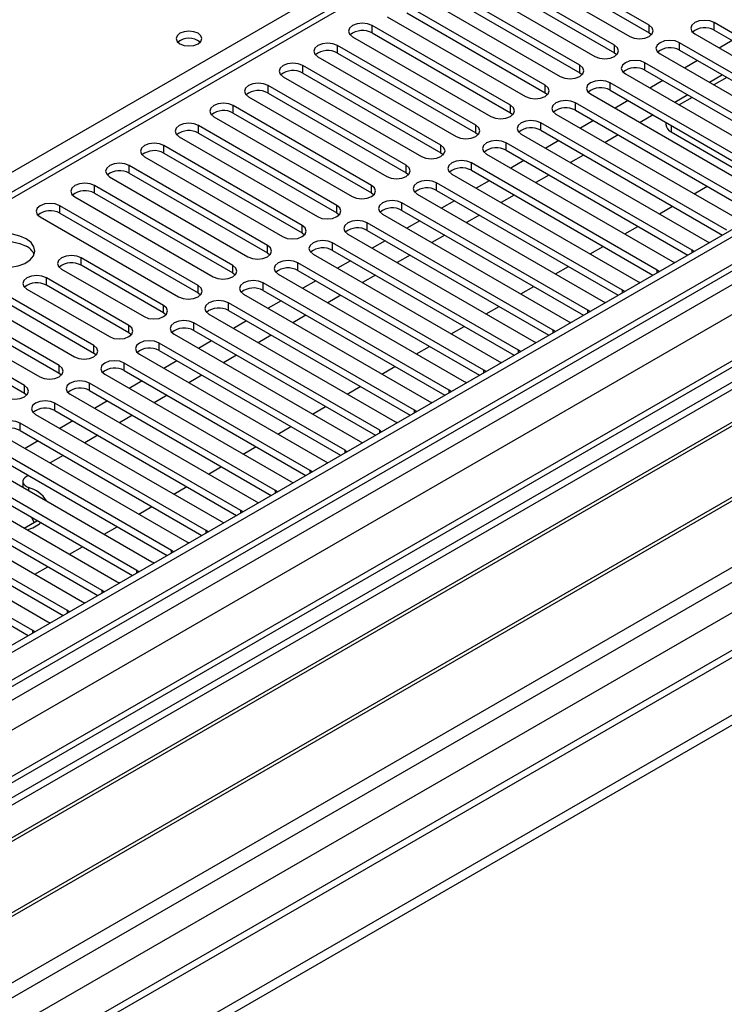
# Model space of a CAD drawing. Units: millimetres. Extents: x 4 to 10294, y 11 to 14564.
# Drawn here: x 3594 to 3709, y 2563 to 2724 of the extents above; entities that cross this region are included whole.
import ezdxf

# ---------------------------------------------------------------- set-up
doc = ezdxf.new("R2010")
doc.units = ezdxf.units.MM
doc.header["$LTSCALE"] = 49

msp = doc.modelspace()

# ---------------------------------------------------------------- linework, layer by layer
at = {"color": 7, "linetype": 'Continuous', "lineweight": 25}
for p, q in [((4186.28, 2964.441), (2815.2, 2172.933)), ((4187.34, 2963.828), (2816.26, 2172.321)), ((2812.725, 2092.312), (4313.913, 2958.929)), ((2812.725, 2090.678), (4313.913, 2957.296)), ((2816.037, 2166.686), (4186.719, 2957.964)), ((4208.291, 2955.71), (2827.403, 2158.54)), ((4041.768, 2954.894), (3467.159, 2623.179)), ((4193.722, 2900.117), (2913.877, 2161.278)), ((3696.502, 2722.824), (3673.963, 2735.835)), ((3670.781, 2733.998), (3693.32, 2720.987)), ((3673.963, 2734.61), (3696.502, 2721.599)), ((3690.845, 2719.558), (3668.306, 2732.57)), ((3665.124, 2730.733), (3687.663, 2717.721)), ((3668.306, 2731.345), (3690.845, 2718.333)), ((3685.188, 2716.293), (3662.649, 2729.304)), ((3659.467, 2727.467), (3682.006, 2714.455)), ((3662.649, 2728.079), (3685.188, 2715.068)), ((3679.531, 2713.027), (3656.992, 2726.038)), ((3653.81, 2724.201), (3676.349, 2711.19)), ((3656.992, 2724.813), (3679.531, 2711.802)), ((3673.875, 2709.761), (3651.336, 2722.773)), ((3737.426, 2705.73), (3707.109, 2723.232)), ((3648.154, 2720.936), (3670.693, 2707.924)), ((3651.336, 2721.548), (3673.875, 2708.536)), ((3696.502, 2721.599), (3696.895, 2721.293)), ((3703.927, 2721.395), (3734.244, 2703.893)), ((3707.109, 2722.007), (3736.718, 2704.914)), ((3668.218, 2706.496), (3645.679, 2719.507)), ((3731.769, 2702.465), (3701.452, 2719.966)), ((3710.031, 2720.32), (3707.91, 2719.095)), ((3642.497, 2717.67), (3665.036, 2704.659)), ((3645.679, 2718.282), (3668.218, 2705.271)), ((3690.845, 2718.333), (3691.238, 2718.027)), ((3698.27, 2718.129), (3728.587, 2700.628)), ((3701.452, 2718.741), (3731.061, 2701.648)), ((3662.561, 2703.23), (3640.022, 2716.241)), ((3726.112, 2699.199), (3695.795, 2716.701)), ((3704.375, 2717.054), (3702.253, 2715.83)), ((3636.84, 2714.404), (3659.379, 2701.393)), ((3640.022, 2715.017), (3662.561, 2702.005)), ((3685.188, 2715.068), (3685.581, 2714.761)), ((3692.613, 2714.864), (3722.93, 2697.362)), ((3695.795, 2715.476), (3725.404, 2698.383)), ((3708.44, 2714.707), (3706.319, 2713.483)), ((3709.147, 2714.299), (3707.026, 2713.074)), ((3656.904, 2699.964), (3634.365, 2712.976)), ((3720.455, 2695.933), (3690.138, 2713.435)), ((3698.718, 2713.789), (3696.597, 2712.564)), ((3631.183, 2711.139), (3653.722, 2698.127)), ((3634.365, 2711.751), (3656.904, 2698.739)), ((3679.531, 2711.802), (3679.925, 2711.496)), ((3686.956, 2711.598), (3717.273, 2694.096)), ((3690.138, 2712.21), (3719.747, 2695.117)), ((3702.783, 2711.441), (3700.662, 2710.217)), ((3703.49, 2711.033), (3701.369, 2709.809)), ((3651.247, 2696.699), (3628.708, 2709.71)), ((3714.798, 2692.668), (3684.481, 2710.169)), ((3693.061, 2710.523), (3690.939, 2709.298)), ((3625.526, 2707.873), (3648.065, 2694.862)), ((3628.708, 2708.485), (3651.247, 2695.474)), ((3673.875, 2708.536), (3674.268, 2708.23)), ((3681.299, 2708.332), (3711.616, 2690.831)), ((3684.481, 2708.944), (3714.09, 2691.852)), ((3697.126, 2708.176), (3695.005, 2706.951)), ((3645.59, 2693.433), (3623.051, 2706.445)), ((3709.142, 2689.402), (3678.824, 2706.904)), ((3687.404, 2707.257), (3685.283, 2706.033)), ((3699.226, 2706.964), (3699.226, 2706.629)), ((3619.869, 2704.608), (3642.408, 2691.596)), ((3623.051, 2705.22), (3645.59, 2692.208)), ((3668.218, 2705.271), (3668.611, 2704.965)), ((3675.642, 2705.067), (3705.96, 2687.565)), ((3678.824, 2705.679), (3708.433, 2688.586)), ((3691.47, 2704.91), (3689.348, 2703.686)), ((3700.104, 2705.405), (3710.004, 2699.69)), ((3639.934, 2690.167), (3617.395, 2703.179)), ((3703.485, 2686.136), (3673.168, 2703.638)), ((3681.747, 2703.992), (3679.626, 2702.767)), ((3614.213, 2701.342), (3636.752, 2688.331)), ((3617.395, 2701.954), (3639.934, 2688.943)), ((3662.561, 2702.005), (3662.954, 2701.699)), ((3669.986, 2701.801), (3700.303, 2684.299)), ((3673.168, 2702.413), (3702.777, 2685.32)), ((3685.813, 2701.645), (3683.692, 2700.42)), ((3634.277, 2686.902), (3611.738, 2699.913)), ((3697.828, 2682.871), (3667.511, 2700.373)), ((3676.09, 2700.726), (3673.969, 2699.502)), ((3608.555, 2698.076), (3631.095, 2685.065)), ((3611.738, 2698.689), (3634.277, 2685.677)), ((3656.904, 2698.739), (3657.297, 2698.433)), ((3664.328, 2698.535), (3694.646, 2681.034)), ((3667.511, 2699.148), (3697.12, 2682.055)), ((3680.156, 2698.379), (3678.035, 2697.155)), ((3628.62, 2683.636), (3606.081, 2696.648)), ((3692.171, 2679.605), (3661.854, 2697.107)), ((3670.434, 2697.46), (3668.312, 2696.236)), ((3703.844, 2695.318), (3705.965, 2696.542)), ((3602.899, 2694.811), (3625.438, 2681.799)), ((3606.081, 2695.423), (3628.62, 2682.411)), ((3651.247, 2695.474), (3651.64, 2695.168)), ((3658.672, 2695.27), (3688.989, 2677.768)), ((3661.854, 2695.882), (3691.463, 2678.789)), ((3674.499, 2695.113), (3672.378, 2693.889)), ((3622.963, 2680.37), (3600.424, 2693.382)), ((3686.514, 2676.339), (3656.197, 2693.841)), ((3664.776, 2694.195), (3662.655, 2692.97)), ((3698.187, 2692.052), (3700.308, 2693.277)), ((3597.242, 2691.545), (3619.781, 2678.534)), ((3600.424, 2692.157), (3622.963, 2679.146)), ((3645.59, 2692.208), (3645.984, 2691.902)), ((3653.015, 2692.004), (3683.332, 2674.503)), ((3656.197, 2692.616), (3685.806, 2675.523)), ((3668.842, 2691.848), (3666.721, 2690.623)), ((3680.857, 2673.074), (3650.54, 2690.576)), ((3659.12, 2690.929), (3656.998, 2689.705)), ((3692.53, 2688.787), (3694.651, 2690.011)), ((3639.934, 2688.943), (3640.327, 2688.637)), ((3647.358, 2688.739), (3677.675, 2671.237)), ((3650.54, 2689.351), (3680.149, 2672.258)), ((3663.185, 2688.582), (3661.064, 2687.358)), ((3675.2, 2669.808), (3644.883, 2687.31)), ((3653.463, 2687.664), (3651.342, 2686.439)), ((3686.873, 2685.521), (3688.994, 2686.745)), ((3705.96, 2687.565), (3706.352, 2687.384)), ((3634.277, 2685.677), (3634.67, 2685.371)), ((3641.701, 2685.473), (3672.019, 2667.971)), ((3644.883, 2686.085), (3674.492, 2668.992)), ((3657.529, 2685.316), (3655.407, 2684.092)), ((3703.798, 2685.91), (3703.485, 2686.136)), ((3605.993, 2670.574), (3583.453, 2683.585)), ((3617.342, 2677.125), (3603.907, 2684.881)), ((3617.342, 2675.901), (3603.907, 2683.657)), ((3669.544, 2666.543), (3639.227, 2684.044)), ((3647.806, 2684.398), (3645.685, 2683.173)), ((3700.303, 2684.299), (3700.695, 2684.119)), ((3742.57, 2683.391), (3519.832, 2554.807)), ((3742.57, 2682.166), (3520.892, 2554.194)), ((3583.453, 2682.36), (3605.993, 2669.349)), ((3600.725, 2683.044), (3614.16, 2675.289)), ((3628.62, 2682.411), (3629.013, 2682.105)), ((3636.044, 2682.207), (3666.361, 2664.706)), ((3639.227, 2682.82), (3668.836, 2665.727)), ((3651.871, 2682.051), (3649.751, 2680.826)), ((3681.216, 2682.255), (3683.337, 2683.48)), ((3698.141, 2682.644), (3697.828, 2682.871)), ((3600.335, 2667.308), (3577.796, 2680.319)), ((3580.271, 2681.748), (3602.81, 2668.737)), ((3611.685, 2673.86), (3598.25, 2681.616)), ((3611.685, 2672.635), (3598.25, 2680.391)), ((3663.887, 2663.277), (3633.569, 2680.779)), ((3642.149, 2681.132), (3640.028, 2679.908)), ((3694.646, 2681.034), (3695.038, 2680.853)), ((3747.161, 2679.516), (3525.483, 2551.544)), ((3747.679, 2679.218), (3526.001, 2551.246)), ((3577.796, 2679.095), (3600.335, 2666.083)), ((3595.068, 2679.779), (3608.503, 2672.023)), ((3622.963, 2679.146), (3623.356, 2678.84)), ((3630.387, 2678.942), (3660.705, 2661.44)), ((3633.569, 2679.554), (3663.179, 2662.461)), ((3646.215, 2678.785), (3644.094, 2677.561)), ((3675.559, 2678.99), (3677.681, 2680.214)), ((3692.484, 2679.379), (3692.171, 2679.605)), ((3574.614, 2678.483), (3597.153, 2665.471)), ((3658.23, 2660.011), (3627.913, 2677.513)), ((3636.492, 2677.867), (3634.371, 2676.642)), ((3688.989, 2677.768), (3689.381, 2677.587)), ((3594.679, 2664.042), (3572.14, 2677.054)), ((3572.14, 2675.829), (3594.679, 2662.817)), ((3617.735, 2675.595), (3617.342, 2675.901)), ((3624.731, 2675.676), (3655.048, 2658.174)), ((3627.913, 2676.288), (3657.522, 2659.195)), ((3640.558, 2675.52), (3638.437, 2674.295)), ((3669.903, 2675.724), (3672.024, 2676.949)), ((3686.827, 2676.113), (3686.514, 2676.339)), ((3652.573, 2656.746), (3622.256, 2674.247)), ((3630.835, 2674.601), (3628.714, 2673.376)), ((3683.332, 2674.503), (3683.724, 2674.322)), ((3757.775, 2673.389), (3536.097, 2545.417)), ((3758.292, 2673.09), (3536.614, 2545.119)), ((3612.078, 2672.329), (3611.685, 2672.635)), ((3619.074, 2672.411), (3649.391, 2654.909)), ((3622.256, 2673.023), (3651.865, 2655.93)), ((3664.246, 2672.458), (3666.367, 2673.683)), ((3681.171, 2672.847), (3680.857, 2673.074)), ((3646.916, 2653.48), (3616.599, 2670.982)), ((3625.179, 2671.335), (3623.057, 2670.111)), ((3634.901, 2672.254), (3632.78, 2671.029)), ((3677.675, 2671.237), (3678.068, 2671.056)), ((3605.993, 2669.349), (3606.385, 2669.043)), ((3613.417, 2669.145), (3643.734, 2651.643)), ((3616.599, 2669.757), (3646.208, 2652.664)), ((3658.589, 2669.193), (3660.71, 2670.417)), ((3675.513, 2669.582), (3675.2, 2669.808)), ((3545.995, 2539.703), (3768.733, 2668.288)), ((3641.259, 2650.214), (3610.942, 2667.716)), ((3619.522, 2668.07), (3617.401, 2666.845)), ((3629.244, 2668.988), (3627.123, 2667.764)), ((3672.019, 2667.971), (3672.411, 2667.79)), ((3600.335, 2666.083), (3600.729, 2665.777)), ((3607.76, 2665.879), (3638.077, 2648.377)), ((3610.942, 2666.491), (3640.551, 2649.398)), ((3652.932, 2665.927), (3655.053, 2667.152)), ((3669.857, 2666.316), (3669.544, 2666.543)), ((3635.602, 2646.949), (3605.285, 2664.45)), ((3613.865, 2664.804), (3611.744, 2663.579)), ((3623.587, 2665.723), (3621.466, 2664.498)), ((3666.361, 2664.706), (3666.754, 2664.525)), ((3594.679, 2662.817), (3595.072, 2662.511)), ((3605.285, 2663.226), (3634.894, 2646.133)), ((3647.275, 2662.661), (3649.396, 2663.886)), ((3664.2, 2663.05), (3663.887, 2663.277)), ((3629.946, 2643.683), (3599.628, 2661.185)), ((3602.103, 2662.614), (3632.42, 2645.112)), ((3608.208, 2661.538), (3606.087, 2660.314)), ((3617.93, 2662.457), (3615.809, 2661.232)), ((3660.705, 2661.44), (3661.097, 2661.259)), ((3599.628, 2659.96), (3629.237, 2642.867)), ((3641.618, 2659.396), (3643.74, 2660.62)), ((3658.543, 2659.785), (3658.23, 2660.011)), ((3624.289, 2640.418), (3593.972, 2657.919)), ((3596.446, 2659.348), (3626.764, 2641.846)), ((3602.551, 2658.273), (3600.43, 2657.048)), ((3612.274, 2659.191), (3610.153, 2657.967)), ((3655.048, 2658.174), (3655.44, 2657.994)), ((3593.972, 2656.694), (3623.581, 2639.601)), ((3635.961, 2656.13), (3638.082, 2657.355)), ((3652.886, 2656.519), (3652.573, 2656.746)), ((3618.632, 2637.152), (3588.315, 2654.654)), ((3590.79, 2656.082), (3621.107, 2638.581)), ((3596.894, 2655.007), (3594.773, 2653.783)), ((3606.617, 2655.926), (3604.496, 2654.701)), ((3649.391, 2654.909), (3649.783, 2654.728)), ((3588.315, 2653.429), (3617.924, 2636.336)), ((3630.305, 2652.865), (3632.426, 2654.089)), ((3647.229, 2653.253), (3646.916, 2653.48)), ((3585.133, 2652.817), (3615.45, 2635.315)), ((3600.96, 2652.66), (3598.839, 2651.436)), ((3643.734, 2651.643), (3644.127, 2651.462)), ((3612.975, 2633.886), (3582.658, 2651.388)), ((3582.658, 2650.163), (3612.267, 2633.07)), ((3624.648, 2649.599), (3626.769, 2650.823)), ((3641.572, 2649.988), (3641.259, 2650.214)), ((3579.476, 2649.551), (3609.793, 2632.049)), ((3594.393, 2648.391), (3594.393, 2647.47)), ((3595.303, 2649.394), (3594.979, 2649.208)), ((3638.077, 2648.377), (3638.47, 2648.197)), ((3607.318, 2630.621), (3577.001, 2648.122)), ((3577.001, 2646.897), (3606.61, 2629.805)), ((3618.991, 2646.333), (3621.112, 2647.558)), ((3635.916, 2646.722), (3635.602, 2646.949)), ((3573.819, 2646.285), (3604.136, 2628.784)), ((3632.42, 2645.112), (3632.813, 2644.931)), ((3601.661, 2627.355), (3571.344, 2644.857)), ((3571.344, 2643.632), (3600.953, 2626.539)), ((3613.334, 2643.068), (3615.455, 2644.292)), ((3630.259, 2643.457), (3629.946, 2643.683)), ((3568.162, 2643.02), (3598.479, 2625.518)), ((3594.632, 2640.802), (3596.678, 2641.983)), ((3596.229, 2641.724), (3595.847, 2642.55)), ((3596.678, 2641.983), (3596.623, 2642.101)), ((3626.764, 2641.846), (3627.156, 2641.665)), ((3596.005, 2624.089), (3565.687, 2641.591)), ((3565.687, 2640.366), (3595.296, 2623.273)), ((3607.677, 2639.802), (3609.798, 2641.026)), ((3624.602, 2640.191), (3624.289, 2640.418)), ((3621.107, 2638.581), (3621.499, 2638.4)), ((3602.02, 2636.536), (3604.141, 2637.761)), ((3618.945, 2636.925), (3618.632, 2637.152)), ((3596.363, 2633.271), (3598.485, 2634.495)), ((3613.288, 2633.66), (3612.975, 2633.886)), ((3615.45, 2635.315), (3615.842, 2635.134)), ((3607.631, 2630.394), (3607.318, 2630.621)), ((3609.793, 2632.049), (3610.185, 2631.869)), ((3601.975, 2627.129), (3601.661, 2627.355)), ((3604.136, 2628.784), (3604.528, 2628.603)), ((3596.318, 2623.863), (3596.005, 2624.089)), ((3598.479, 2625.518), (3598.872, 2625.337))]:
    msp.add_line(p, q, dxfattribs=at)
at = {"color": 8, "linetype": 'Continuous', "lineweight": 25}
for p, q in [((2813.078, 2162.729), (4191.937, 2958.727)), ((4187.34, 2959.337), (2816.26, 2167.83)), ((4209.791, 2955.561), (2813.609, 2149.562)), ((4194.058, 2955.052), (2815.2, 2159.055)), ((4043.267, 2954.745), (3468.038, 2622.672)), ((2840.302, 2129.866), (4240.197, 2938.008)), ((2842.423, 2126.192), (4242.318, 2934.334)), ((2856.742, 2127.111), (4253.632, 2933.518)), ((3464.326, 2624.815), (3786.411, 2810.751)), ((3651.336, 2721.548), (3651.336, 2722.773)), ((3696.502, 2721.599), (3696.502, 2722.824)), ((3707.109, 2722.007), (3707.109, 2723.232)), ((3645.679, 2718.282), (3645.679, 2719.507)), ((3690.845, 2718.333), (3690.845, 2719.558)), ((3701.452, 2718.741), (3701.452, 2719.966)), ((3640.022, 2715.017), (3640.022, 2716.241)), ((3685.188, 2715.068), (3685.188, 2716.293)), ((3695.795, 2715.476), (3695.795, 2716.701)), ((3634.365, 2711.751), (3634.365, 2712.976)), ((3679.531, 2711.802), (3679.531, 2713.027)), ((3690.138, 2712.21), (3690.138, 2713.435)), ((3628.708, 2708.485), (3628.708, 2709.71)), ((3673.875, 2708.536), (3673.875, 2709.761)), ((3684.481, 2708.944), (3684.481, 2710.169)), ((3623.051, 2705.22), (3623.051, 2706.445)), ((3668.218, 2705.271), (3668.218, 2706.496)), ((3678.824, 2705.679), (3678.824, 2706.904)), ((3700.104, 2706.457), (3700.104, 2705.405)), ((3617.395, 2701.954), (3617.395, 2703.179)), ((3662.561, 2702.005), (3662.561, 2703.23)), ((3673.168, 2702.413), (3673.168, 2703.638)), ((3611.738, 2698.689), (3611.738, 2699.913)), ((3656.904, 2698.739), (3656.904, 2699.964)), ((3667.511, 2699.148), (3667.511, 2700.373)), ((3606.081, 2695.423), (3606.081, 2696.648)), ((3651.247, 2695.474), (3651.247, 2696.699)), ((3661.854, 2695.882), (3661.854, 2697.107)), ((3600.424, 2692.157), (3600.424, 2693.382)), ((3645.59, 2692.208), (3645.59, 2693.433)), ((3656.197, 2692.616), (3656.197, 2693.841)), ((3639.934, 2688.943), (3639.934, 2690.167)), ((3650.54, 2689.351), (3650.54, 2690.576)), ((3634.277, 2685.677), (3634.277, 2686.902)), ((3644.883, 2686.085), (3644.883, 2687.31)), ((3703.485, 2685.729), (3703.485, 2686.136)), ((3603.907, 2683.657), (3603.907, 2684.881)), ((3628.62, 2682.411), (3628.62, 2683.636)), ((3639.227, 2682.82), (3639.227, 2684.044)), ((3697.828, 2682.464), (3697.828, 2682.871)), ((3598.25, 2680.391), (3598.25, 2681.616)), ((3622.963, 2679.146), (3622.963, 2680.37)), ((3633.569, 2679.554), (3633.569, 2680.779)), ((3692.171, 2679.198), (3692.171, 2679.605)), ((3617.342, 2675.901), (3617.342, 2677.125)), ((3627.913, 2676.288), (3627.913, 2677.513)), ((3686.514, 2675.932), (3686.514, 2676.339)), ((3622.256, 2673.023), (3622.256, 2674.247)), ((3611.685, 2672.635), (3611.685, 2673.86)), ((3680.857, 2672.667), (3680.857, 2673.074)), ((3616.599, 2669.757), (3616.599, 2670.982)), ((3605.993, 2669.349), (3605.993, 2670.574)), ((3675.2, 2669.401), (3675.2, 2669.808)), ((3610.942, 2666.491), (3610.942, 2667.716)), ((3600.335, 2666.083), (3600.335, 2667.308)), ((3669.544, 2666.135), (3669.544, 2666.543)), ((3605.285, 2663.226), (3605.285, 2664.45)), ((3594.679, 2662.817), (3594.679, 2664.042)), ((3663.887, 2662.87), (3663.887, 2663.277)), ((3599.628, 2659.96), (3599.628, 2661.185)), ((3658.23, 2659.604), (3658.23, 2660.011)), ((3593.972, 2656.694), (3593.972, 2657.919)), ((3652.573, 2656.338), (3652.573, 2656.746)), ((3646.916, 2653.073), (3646.916, 2653.48)), ((3641.259, 2649.807), (3641.259, 2650.214)), ((3595.329, 2647.414), (3595.329, 2646.931)), ((3635.602, 2646.541), (3635.602, 2646.949)), ((3629.946, 2643.276), (3629.946, 2643.683)), ((3624.289, 2640.01), (3624.289, 2640.418)), ((3618.632, 2636.745), (3618.632, 2637.152)), ((3612.975, 2633.479), (3612.975, 2633.886)), ((3607.318, 2630.213), (3607.318, 2630.621)), ((3601.661, 2626.948), (3601.661, 2627.355)), ((3596.005, 2623.682), (3596.005, 2624.089))]:
    msp.add_line(p, q, dxfattribs=at)
at = {"color": 7, "linetype": 'Continuous', "lineweight": 25, "flags": 128}
for points in [[(3651.336, 2722.773), (3650.606, 2723.054), (3649.745, 2723.153), (3648.883, 2723.054), (3648.154, 2722.773), (3647.666, 2722.351), (3647.495, 2721.854), (3647.666, 2721.357), (3648.154, 2720.936)], [(3693.32, 2720.987), (3694.05, 2720.705), (3694.911, 2720.606), (3695.772, 2720.705), (3696.502, 2720.987), (3696.99, 2721.408), (3697.161, 2721.905), (3696.99, 2722.402), (3696.502, 2722.824)], [(3707.109, 2723.232), (3706.379, 2723.513), (3705.518, 2723.612), (3704.656, 2723.513), (3703.927, 2723.232), (3703.439, 2722.811), (3703.268, 2722.313), (3703.439, 2721.816), (3703.927, 2721.395)], [(3622.963, 2721.497), (3622.282, 2721.76), (3621.478, 2721.852), (3620.675, 2721.76), (3619.993, 2721.497), (3619.538, 2721.104), (3619.378, 2720.64), (3619.538, 2720.176), (3619.993, 2719.782), (3620.675, 2719.52), (3621.478, 2719.427), (3622.282, 2719.52), (3622.963, 2719.782), (3623.419, 2720.176), (3623.578, 2720.64), (3623.418, 2721.104), (3622.963, 2721.497)], [(3645.679, 2719.507), (3644.949, 2719.789), (3644.088, 2719.888), (3643.227, 2719.789), (3642.497, 2719.507), (3642.009, 2719.086), (3641.838, 2718.589), (3642.009, 2718.092), (3642.497, 2717.67)], [(3687.663, 2717.721), (3688.393, 2717.44), (3689.254, 2717.341), (3690.115, 2717.439), (3690.845, 2717.721), (3691.333, 2718.143), (3691.504, 2718.64), (3691.333, 2719.137), (3690.845, 2719.558)], [(3701.452, 2719.966), (3700.722, 2720.248), (3699.861, 2720.347), (3699, 2720.248), (3698.27, 2719.966), (3697.782, 2719.545), (3697.611, 2719.048), (3697.782, 2718.551), (3698.27, 2718.129)], [(3640.022, 2716.241), (3639.292, 2716.523), (3638.431, 2716.622), (3637.57, 2716.523), (3636.84, 2716.241), (3636.352, 2715.82), (3636.181, 2715.323), (3636.352, 2714.826), (3636.84, 2714.404)], [(3682.006, 2714.455), (3682.736, 2714.174), (3683.597, 2714.075), (3684.458, 2714.174), (3685.188, 2714.456), (3685.676, 2714.877), (3685.847, 2715.374), (3685.676, 2715.871), (3685.188, 2716.293)], [(3695.795, 2716.701), (3695.065, 2716.982), (3694.204, 2717.081), (3693.343, 2716.982), (3692.613, 2716.701), (3692.125, 2716.279), (3691.954, 2715.782), (3692.125, 2715.285), (3692.613, 2714.864)], [(3634.365, 2712.976), (3633.635, 2713.257), (3632.774, 2713.356), (3631.913, 2713.257), (3631.183, 2712.976), (3630.695, 2712.554), (3630.524, 2712.057), (3630.695, 2711.56), (3631.183, 2711.139)], [(3676.349, 2711.19), (3677.079, 2710.908), (3677.94, 2710.809), (3678.802, 2710.908), (3679.532, 2711.19), (3680.019, 2711.611), (3680.19, 2712.108), (3680.019, 2712.605), (3679.531, 2713.027)], [(3690.138, 2713.435), (3689.408, 2713.717), (3688.547, 2713.815), (3687.686, 2713.717), (3686.956, 2713.435), (3686.468, 2713.014), (3686.297, 2712.516), (3686.468, 2712.02), (3686.956, 2711.598)], [(3628.708, 2709.71), (3627.978, 2709.992), (3627.117, 2710.091), (3626.256, 2709.992), (3625.526, 2709.71), (3625.038, 2709.289), (3624.867, 2708.792), (3625.038, 2708.295), (3625.526, 2707.873)], [(3670.693, 2707.924), (3671.423, 2707.643), (3672.284, 2707.544), (3673.145, 2707.643), (3673.875, 2707.924), (3674.362, 2708.346), (3674.534, 2708.843), (3674.362, 2709.34), (3673.875, 2709.761)], [(3684.481, 2710.169), (3683.751, 2710.451), (3682.89, 2710.55), (3682.029, 2710.451), (3681.299, 2710.169), (3680.811, 2709.748), (3680.64, 2709.251), (3680.811, 2708.754), (3681.299, 2708.332)], [(3623.051, 2706.445), (3622.321, 2706.726), (3621.46, 2706.825), (3620.599, 2706.726), (3619.869, 2706.444), (3619.382, 2706.023), (3619.21, 2705.526), (3619.382, 2705.029), (3619.869, 2704.608)], [(3665.036, 2704.659), (3665.766, 2704.377), (3666.627, 2704.278), (3667.488, 2704.377), (3668.218, 2704.659), (3668.705, 2705.08), (3668.877, 2705.577), (3668.706, 2706.074), (3668.218, 2706.496)], [(3678.824, 2706.904), (3678.094, 2707.185), (3677.233, 2707.284), (3676.372, 2707.185), (3675.643, 2706.904), (3675.155, 2706.482), (3674.983, 2705.985), (3675.155, 2705.488), (3675.642, 2705.067)], [(3617.395, 2703.179), (3616.665, 2703.461), (3615.804, 2703.559), (3614.942, 2703.46), (3614.212, 2703.179), (3613.725, 2702.757), (3613.554, 2702.26), (3613.725, 2701.763), (3614.213, 2701.342)], [(3659.379, 2701.393), (3660.109, 2701.111), (3660.97, 2701.013), (3661.831, 2701.111), (3662.561, 2701.393), (3663.049, 2701.814), (3663.22, 2702.312), (3663.048, 2702.808), (3662.561, 2703.23)], [(3673.168, 2703.638), (3672.438, 2703.92), (3671.577, 2704.019), (3670.715, 2703.92), (3669.985, 2703.638), (3669.498, 2703.217), (3669.327, 2702.72), (3669.498, 2702.223), (3669.986, 2701.801)], [(3611.738, 2699.913), (3611.007, 2700.195), (3610.147, 2700.294), (3609.286, 2700.195), (3608.556, 2699.913), (3608.068, 2699.492), (3607.896, 2698.995), (3608.068, 2698.498), (3608.555, 2698.076)], [(3653.722, 2698.127), (3654.452, 2697.846), (3655.313, 2697.747), (3656.174, 2697.846), (3656.904, 2698.127), (3657.392, 2698.549), (3657.563, 2699.046), (3657.392, 2699.543), (3656.904, 2699.964)], [(3667.511, 2700.373), (3666.781, 2700.654), (3665.92, 2700.753), (3665.059, 2700.654), (3664.329, 2700.372), (3663.841, 2699.951), (3663.67, 2699.454), (3663.841, 2698.957), (3664.328, 2698.535)], [(3606.081, 2696.648), (3605.351, 2696.929), (3604.49, 2697.028), (3603.629, 2696.929), (3602.899, 2696.648), (3602.411, 2696.226), (3602.24, 2695.729), (3602.411, 2695.232), (3602.899, 2694.811)], [(3648.065, 2694.862), (3648.795, 2694.58), (3649.656, 2694.481), (3650.517, 2694.58), (3651.247, 2694.862), (3651.735, 2695.283), (3651.906, 2695.78), (3651.735, 2696.277), (3651.247, 2696.699)], [(3661.854, 2697.107), (3661.124, 2697.388), (3660.263, 2697.487), (3659.402, 2697.388), (3658.672, 2697.107), (3658.184, 2696.685), (3658.013, 2696.188), (3658.184, 2695.691), (3658.672, 2695.27)], [(3600.424, 2693.382), (3599.694, 2693.664), (3598.833, 2693.762), (3597.972, 2693.663), (3597.242, 2693.382), (3596.754, 2692.961), (3596.583, 2692.464), (3596.754, 2691.966), (3597.242, 2691.545)], [(3642.408, 2691.596), (3643.138, 2691.315), (3643.999, 2691.216), (3644.86, 2691.315), (3645.59, 2691.596), (3646.078, 2692.017), (3646.249, 2692.515), (3646.078, 2693.012), (3645.59, 2693.433)], [(3656.197, 2693.841), (3655.467, 2694.123), (3654.606, 2694.222), (3653.745, 2694.123), (3653.015, 2693.841), (3652.527, 2693.42), (3652.356, 2692.923), (3652.527, 2692.426), (3653.015, 2692.004)], [(3636.752, 2688.331), (3637.482, 2688.049), (3638.343, 2687.95), (3639.203, 2688.049), (3639.933, 2688.33), (3640.421, 2688.752), (3640.593, 2689.249), (3640.421, 2689.746), (3639.934, 2690.167)], [(3650.54, 2690.576), (3649.81, 2690.857), (3648.949, 2690.956), (3648.088, 2690.857), (3647.358, 2690.575), (3646.87, 2690.154), (3646.699, 2689.657), (3646.87, 2689.16), (3647.358, 2688.739)], [(3594.962, 2687.984), (3593.931, 2688.435), (3592.728, 2688.709), (3591.441, 2688.785), (3590.166, 2688.658), (3588.998, 2688.338), (3588.023, 2687.847), (3587.313, 2687.222), (3586.922, 2686.511), (3586.878, 2685.764), (3587.184, 2685.039), (3587.818, 2684.388), (3588.733, 2683.86), (3589.86, 2683.494), (3591.117, 2683.317), (3592.41, 2683.342), (3593.643, 2683.568), (3594.725, 2683.978), (3595.575, 2684.541), (3596.131, 2685.215), (3596.35, 2685.951), (3596.218, 2686.694), (3595.743, 2687.389), (3594.962, 2687.984)], [(3586.973, 2685.432), (3587.313, 2685.998), (3588.023, 2686.622), (3588.998, 2687.113), (3590.166, 2687.434), (3591.441, 2687.56), (3592.728, 2687.484), (3593.931, 2687.21), (3594.962, 2686.759)], [(3631.095, 2685.065), (3631.825, 2684.783), (3632.685, 2684.684), (3633.547, 2684.783), (3634.277, 2685.065), (3634.764, 2685.486), (3634.936, 2685.983), (3634.764, 2686.48), (3634.277, 2686.902)], [(3644.883, 2687.31), (3644.153, 2687.592), (3643.292, 2687.69), (3642.431, 2687.592), (3641.701, 2687.31), (3641.213, 2686.888), (3641.042, 2686.392), (3641.214, 2685.894), (3641.701, 2685.473)], [(3603.907, 2684.881), (3603.177, 2685.163), (3602.316, 2685.262), (3601.455, 2685.163), (3600.725, 2684.881), (3600.237, 2684.46), (3600.066, 2683.963), (3600.237, 2683.466), (3600.725, 2683.044)], [(3625.438, 2681.799), (3626.168, 2681.518), (3627.029, 2681.419), (3627.89, 2681.518), (3628.62, 2681.799), (3629.108, 2682.221), (3629.279, 2682.718), (3629.107, 2683.215), (3628.62, 2683.636)], [(3639.227, 2684.044), (3638.496, 2684.326), (3637.636, 2684.425), (3636.774, 2684.326), (3636.044, 2684.044), (3635.557, 2683.623), (3635.385, 2683.126), (3635.557, 2682.629), (3636.044, 2682.207)], [(3598.25, 2681.616), (3597.52, 2681.897), (3596.659, 2681.996), (3595.798, 2681.897), (3595.068, 2681.616), (3594.58, 2681.194), (3594.409, 2680.697), (3594.58, 2680.2), (3595.068, 2679.779)], [(3619.781, 2678.534), (3620.511, 2678.252), (3621.372, 2678.153), (3622.233, 2678.252), (3622.963, 2678.534), (3623.451, 2678.955), (3623.622, 2679.452), (3623.451, 2679.949), (3622.963, 2680.37)], [(3633.569, 2680.779), (3632.839, 2681.06), (3631.978, 2681.159), (3631.118, 2681.06), (3630.388, 2680.779), (3629.9, 2680.357), (3629.728, 2679.86), (3629.9, 2679.363), (3630.387, 2678.942)], [(3614.16, 2675.289), (3614.89, 2675.007), (3615.751, 2674.908), (3616.612, 2675.007), (3617.342, 2675.289), (3617.83, 2675.71), (3618.001, 2676.207), (3617.83, 2676.704), (3617.342, 2677.125)], [(3627.913, 2677.513), (3627.183, 2677.795), (3626.322, 2677.893), (3625.461, 2677.795), (3624.731, 2677.513), (3624.243, 2677.092), (3624.072, 2676.595), (3624.243, 2676.097), (3624.731, 2675.676)], [(3622.256, 2674.247), (3621.526, 2674.529), (3620.665, 2674.628), (3619.804, 2674.529), (3619.074, 2674.247), (3618.586, 2673.826), (3618.415, 2673.329), (3618.586, 2672.832), (3619.074, 2672.411)], [(3608.503, 2672.023), (3609.233, 2671.741), (3610.094, 2671.643), (3610.955, 2671.741), (3611.685, 2672.023), (3612.173, 2672.444), (3612.344, 2672.941), (3612.173, 2673.439), (3611.685, 2673.86)], [(3616.599, 2670.982), (3615.869, 2671.263), (3615.008, 2671.362), (3614.147, 2671.263), (3613.417, 2670.982), (3612.929, 2670.56), (3612.758, 2670.063), (3612.929, 2669.566), (3613.417, 2669.145)], [(3602.81, 2668.737), (3603.54, 2668.455), (3604.401, 2668.356), (3605.262, 2668.455), (3605.992, 2668.737), (3606.48, 2669.158), (3606.651, 2669.655), (3606.48, 2670.152), (3605.993, 2670.574)], [(3610.942, 2667.716), (3610.212, 2667.998), (3609.351, 2668.096), (3608.49, 2667.998), (3607.76, 2667.716), (3607.272, 2667.295), (3607.101, 2666.798), (3607.273, 2666.301), (3607.76, 2665.879)], [(3597.153, 2665.471), (3597.883, 2665.189), (3598.744, 2665.091), (3599.606, 2665.189), (3600.336, 2665.471), (3600.823, 2665.892), (3600.994, 2666.389), (3600.823, 2666.887), (3600.335, 2667.308)], [(3605.285, 2664.45), (3604.555, 2664.732), (3603.694, 2664.831), (3602.833, 2664.732), (3602.103, 2664.451), (3601.616, 2664.029), (3601.444, 2663.532), (3601.615, 2663.035), (3602.103, 2662.614)], [(3591.497, 2662.205), (3592.227, 2661.924), (3593.088, 2661.825), (3593.949, 2661.924), (3594.678, 2662.205), (3595.166, 2662.627), (3595.338, 2663.124), (3595.166, 2663.621), (3594.679, 2664.042)], [(3599.628, 2661.185), (3598.898, 2661.466), (3598.037, 2661.565), (3597.176, 2661.466), (3596.446, 2661.185), (3595.959, 2660.764), (3595.787, 2660.266), (3595.959, 2659.769), (3596.446, 2659.348)], [(3593.972, 2657.919), (3593.242, 2658.201), (3592.381, 2658.3), (3591.52, 2658.201), (3590.789, 2657.919), (3590.302, 2657.498), (3590.131, 2657.001), (3590.302, 2656.504), (3590.79, 2656.082)], [(3594.979, 2649.208), (3594.7, 2649.005), (3594.506, 2648.773), (3594.406, 2648.521), (3594.406, 2648.262), (3594.506, 2648.01), (3594.7, 2647.777), (3594.979, 2647.575), (3595.329, 2647.414)]]:
    msp.add_lwpolyline(points, dxfattribs=at)
at = {"color": 7, "linetype": 'Continuous', "lineweight": 25}
for centre, radius, start, end in [((3705.546, 2719.228), 3.188, 60.64447, 129.14162), ((3621.478, 2717.826), 2.851, 50.53666, 129.46257), ((3649.773, 2718.769), 3.188, 60.64447, 129.14162), ((3699.889, 2715.963), 3.188, 60.64373, 129.14236), ((3644.116, 2715.504), 3.188, 60.64373, 129.14236), ((3694.232, 2712.697), 3.188, 60.64373, 129.14236), ((3638.459, 2712.237), 3.189, 60.6526, 129.13349), ((3688.575, 2709.43), 3.189, 60.65675, 129.12933), ((3632.802, 2708.973), 3.188, 60.64171, 129.1391), ((3682.918, 2706.166), 3.188, 60.64447, 129.14162), ((3627.145, 2705.707), 3.188, 60.64447, 129.14162), ((3677.261, 2702.9), 3.188, 60.64447, 129.14162), ((3700.727, 2706.779), 1.508, 185.67863, 245.63326), ((3621.488, 2702.441), 3.188, 60.64373, 129.14236), ((3671.605, 2699.635), 3.188, 60.64373, 129.14236), ((3615.832, 2699.176), 3.188, 60.64373, 129.14236), ((3610.175, 2695.909), 3.189, 60.6526, 129.13349), ((3665.948, 2696.368), 3.189, 60.6526, 129.13349), ((3604.518, 2692.644), 3.188, 60.64447, 129.14162), ((3660.291, 2693.104), 3.188, 60.64171, 129.1391), ((3598.861, 2689.378), 3.188, 60.64447, 129.14162), ((3654.634, 2689.838), 3.188, 60.64447, 129.14162), ((3648.977, 2686.572), 3.188, 60.64373, 129.14236), ((3593.803, 2684.376), 2.65, 23.49761, 64.07393), ((3643.32, 2683.307), 3.188, 60.64373, 129.14236), ((3602.339, 2680.935), 3.141, 60.05929, 129.72174), ((3637.664, 2680.04), 3.189, 60.6526, 129.13349), ((3596.682, 2677.669), 3.141, 60.06466, 129.72165), ((3632.007, 2676.775), 3.188, 60.64447, 129.14162), ((3626.35, 2673.51), 3.188, 60.64447, 129.14162), ((3620.693, 2670.244), 3.188, 60.64373, 129.14236), ((3615.036, 2666.978), 3.188, 60.64373, 129.14236), ((3609.38, 2663.712), 3.189, 60.65675, 129.12933), ((3603.722, 2660.447), 3.188, 60.64447, 129.14162), ((3598.066, 2657.181), 3.188, 60.64373, 129.14236), ((3592.409, 2653.916), 3.188, 60.64373, 129.14236), ((3593.957, 2642.5), 5.102, 32.44189, 74.40109), ((3592.912, 2647.339), 7.188, 288.08618, 308.10435)]:
    msp.add_arc(centre, radius, start, end, dxfattribs=at)

doc.saveas('drawing.dxf')
